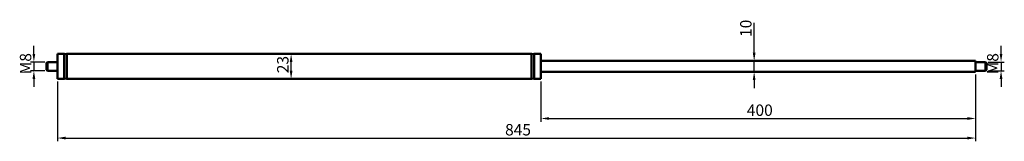
# Model space of a CAD drawing. Units: millimetres. Extents: x 173 to 1079, y 376 to 488.
import ezdxf

# ---------------------------------------------------------------- set-up
doc = ezdxf.new("R2010")
doc.units = ezdxf.units.MM
doc.header["$LTSCALE"] = 3
doc.layers.add('Bemaßung (ISO)', color=7, linetype='Continuous', lineweight=25)
doc.layers.add('Sichtbar (ISO)', color=7, linetype='Continuous', lineweight=50)
doc.styles.add('Notiztext (DIN)', font='isocpeur.ttf')
doc.dimstyles.new('Standard (DIN)', dxfattribs={"dimscale": 3, "dimtxt": 3.5, "dimasz": 2.5, "dimexe": 1, "dimexo": 0.8, "dimgap": 0.8, "dimtad": 1, "dimrnd": 1e-08, "dimtxsty": 'Notiztext (DIN)', "dimcen": 0.09, "dimdle": 10, "dimclrd": 256, "dimclre": 256, "dimclrt": 256, "dimadec": 0, "dimazin": 2, "dimtfac": 0.714286, "dimtmove": 0, "dimatfit": 3, "dimfxl": 1, "dimtolj": 1, "dimlwd": -1, "dimlwe": -1, "dimarcsym": 0})

# ---------------------------------------------------------------- blocks, each defined once
blk = doc.blocks.new('*D26')
at = {"layer": 'Bemaßung (ISO)', "transparency": 16777216}
for p, q in [((1052.5, 438.1), (1052.5, 376.5)), ((207.5, 431.6), (207.5, 376.5)), ((215, 379.5), (1045, 379.5))]:
    blk.add_line(p, q, dxfattribs=at)
for points in [[(215, 380.75), (215, 378.25), (207.5, 379.5)], [(1045, 380.75), (1045, 378.25), (1052.5, 379.5)]]:
    blk.add_solid(points, dxfattribs=at)
at = {"layer": 'Defpoints', "color": 0, "transparency": 16777216}
for p in [(1052.5, 440.5), (207.5, 434), (1052.5, 379.5)]:
    blk.add_point(p, dxfattribs=at)
at = {"layer": 'Bemaßung (ISO)', "transparency": 16777216, "insert": (619.5, 392.4), "char_height": 10.5, "attachment_point": 1, "style": 'Notiztext (DIN)'}
blk.add_mtext('\\A1;845', dxfattribs=at)
blk = doc.blocks.new('*D27')
at = {"layer": 'Bemaßung (ISO)', "transparency": 16777216}
for p, q in [((1052.5, 438.1), (1052.5, 394.5)), ((652.5, 431.6), (652.5, 394.5)), ((660, 397.5), (1045, 397.5))]:
    blk.add_line(p, q, dxfattribs=at)
for points in [[(660, 398.75), (660, 396.25), (652.5, 397.5)], [(1045, 398.75), (1045, 396.25), (1052.5, 397.5)]]:
    blk.add_solid(points, dxfattribs=at)
at = {"layer": 'Defpoints', "color": 0, "transparency": 16777216}
for p in [(1052.5, 440.5), (652.5, 434), (1052.5, 397.5)]:
    blk.add_point(p, dxfattribs=at)
at = {"layer": 'Bemaßung (ISO)', "transparency": 16777216, "insert": (842, 410.4), "char_height": 10.5, "attachment_point": 1, "style": 'Notiztext (DIN)'}
blk.add_mtext('\\A1;400', dxfattribs=at)
blk = doc.blocks.new('*D28')
at = {"layer": 'Bemaßung (ISO)', "transparency": 16777216}
for p, q in [((185.85, 457), (185.85, 464.5)), ((195.9, 449.5), (182.85, 449.5)), ((185.85, 449.5), (185.85, 441.5)), ((195.9, 441.5), (182.85, 441.5)), ((185.85, 434), (185.85, 426.5))]:
    blk.add_line(p, q, dxfattribs=at)
for points in [[(184.6, 457), (187.1, 457), (185.85, 449.5)], [(184.6, 434), (187.1, 434), (185.85, 441.5)]]:
    blk.add_solid(points, dxfattribs=at)
at = {"layer": 'Defpoints', "color": 0, "transparency": 16777216}
for p in [(198.3, 449.5), (185.85, 441.5), (198.3, 441.5)]:
    blk.add_point(p, dxfattribs=at)
at = {"layer": 'Bemaßung (ISO)', "transparency": 16777216, "insert": (172.95, 438.15), "char_height": 10.5, "attachment_point": 1, "rotation": 90, "style": 'Notiztext (DIN)'}
blk.add_mtext('\\A1;\\fISOCPEUR|b0|i0;\\H10.5000;M8', dxfattribs=at)
blk = doc.blocks.new('*D29')
at = {"layer": 'Bemaßung (ISO)', "transparency": 16777216}
for p, q in [((1075.95, 457), (1075.95, 464.5)), ((1064.1, 449.5), (1078.95, 449.5)), ((1075.95, 449.5), (1075.95, 441.5)), ((1064.1, 441.5), (1078.95, 441.5)), ((1075.95, 434), (1075.95, 426.5))]:
    blk.add_line(p, q, dxfattribs=at)
for points in [[(1074.7, 457), (1077.2, 457), (1075.95, 449.5)], [(1074.7, 434), (1077.2, 434), (1075.95, 441.5)]]:
    blk.add_solid(points, dxfattribs=at)
at = {"layer": 'Defpoints', "color": 0, "transparency": 16777216}
for p in [(1061.7, 449.5), (1061.7, 441.5), (1075.95, 441.5)]:
    blk.add_point(p, dxfattribs=at)
at = {"layer": 'Bemaßung (ISO)', "transparency": 16777216, "insert": (1063.05, 438.15), "char_height": 10.5, "attachment_point": 1, "rotation": 90, "style": 'Notiztext (DIN)'}
blk.add_mtext('\\A1;\\fISOCPEUR|b0|i0;\\H10.5000;M8', dxfattribs=at)
blk = doc.blocks.new('*D30')
at = {"layer": 'Bemaßung (ISO)', "transparency": 16777216}
blk.add_line((422.58, 441.5), (422.58, 449.5), dxfattribs=at)
for points in [[(421.33, 449.5), (423.83, 449.5), (422.58, 457)], [(421.33, 441.5), (423.83, 441.5), (422.58, 434)]]:
    blk.add_solid(points, dxfattribs=at)
at = {"layer": 'Defpoints', "color": 0, "transparency": 16777216}
for p in [(422.58, 457), (427.47, 457), (427.47, 434)]:
    blk.add_point(p, dxfattribs=at)
at = {"layer": 'Bemaßung (ISO)', "transparency": 16777216, "insert": (409.68, 439.2), "char_height": 10.5, "attachment_point": 1, "rotation": 90, "style": 'Notiztext (DIN)'}
blk.add_mtext('\\A1;23', dxfattribs=at)
blk = doc.blocks.new('*D31')
at = {"layer": 'Bemaßung (ISO)', "transparency": 16777216}
for p, q in [((848.73, 458), (848.73, 485.46)), ((848.73, 440.5), (848.73, 450.5)), ((848.73, 433), (848.73, 425.5))]:
    blk.add_line(p, q, dxfattribs=at)
for points in [[(847.48, 458), (849.98, 458), (848.73, 450.5)], [(847.48, 433), (849.98, 433), (848.73, 440.5)]]:
    blk.add_solid(points, dxfattribs=at)
at = {"layer": 'Defpoints', "color": 0, "transparency": 16777216}
for p in [(848.73, 450.5), (855.59, 450.5), (855.59, 440.5)]:
    blk.add_point(p, dxfattribs=at)
at = {"layer": 'Bemaßung (ISO)', "transparency": 16777216, "insert": (835.83, 472.56), "char_height": 10.5, "attachment_point": 1, "rotation": 90, "style": 'Notiztext (DIN)'}
blk.add_mtext('\\A1;10', dxfattribs=at)

msp = doc.modelspace()

# ---------------------------------------------------------------- linework, layer by layer
at = {"layer": 'Sichtbar (ISO)'}
for p, q in [((207.5, 457), (207.5, 434)), ((213.75, 457), (207.5, 457)), ((213.75, 457), (213.75, 434)), ((216.25, 457), (216.25, 434)), ((643.75, 457), (216.25, 457)), ((643.75, 457), (643.75, 434)), ((646.25, 457), (646.25, 434)), ((652.5, 457), (646.25, 457)), ((652.5, 457), (652.5, 434)), ((197.5, 448.7), (198.3, 449.5)), ((197.5, 442.3), (197.5, 448.7)), ((198.3, 449.5), (198.3, 441.5)), ((207.5, 449.5), (198.3, 449.5)), ((1052.5, 450.5), (652.5, 450.5)), ((1052.5, 450.5), (1052.5, 440.5)), ((1052.5, 449.5), (1061.7, 449.5)), ((1061.7, 441.5), (1061.7, 449.5)), ((1062.5, 448.7), (1061.7, 449.5)), ((1062.5, 448.7), (1062.5, 442.3)), ((197.5, 442.3), (198.3, 441.5)), ((207.5, 441.5), (198.3, 441.5)), ((1052.5, 440.5), (652.5, 440.5)), ((1052.5, 441.5), (1061.7, 441.5)), ((1062.5, 442.3), (1061.7, 441.5)), ((213.75, 434), (207.5, 434)), ((643.75, 434), (216.25, 434)), ((652.5, 434), (646.25, 434))]:
    msp.add_line(p, q, dxfattribs=at)
for centre, start, end in [((215, 460.65), 251.094873, 288.905127), ((645, 460.65), 251.094873, 288.905127), ((215, 430.35), 71.094873, 108.905127), ((645, 430.35), 71.094873, 108.905127)]:
    msp.add_arc(centre, 3.858, start, end, dxfattribs=at)

# ---------------------------------------------------------------- dimensions: what is measured, and where the dimension line sits
at = {"layer": 'Bemaßung (ISO)'}
for base, p1, p2, angle, override, picture, middle in [((848.735, 450.5), (855.595, 440.5), (855.595, 450.5), 90, {"dimgap": 0.8, "dimdec": 2, "dimse1": 1, "dimse2": 1, "dimtol": 0, "dimlim": 0, "dimtp": 0, "dimtm": 0, "dimtdec": 2, "dimtofl": 1, "dimatfit": 1}, '*D31', (848.735, 477.809)), ((422.582, 457), (427.472, 434), (427.472, 457), 270, {"dimgap": 0.8, "dimdec": 2, "dimse1": 1, "dimse2": 1, "dimtol": 0, "dimlim": 0, "dimtp": 0, "dimtm": 0, "dimtdec": 2, "dimtofl": 0, "dimatfit": 1}, '*D30', (422.582, 445.5))]:
    dim = msp.add_linear_dim(base=base, p1=p1, p2=p2, angle=angle, dimstyle='Standard (DIN)', override=override, dxfattribs=at)
    dim.commit()
    dim.dimension.update_dxf_attribs({"geometry": picture, "text_midpoint": middle, "dimtype": 160})
for base, p1, p2, picture, middle in [((185.848, 441.5), (198.3, 449.5), (198.3, 441.5), '*D28', (185.848, 445.5)), ((1075.947, 441.5), (1061.7, 449.5), (1061.7, 441.5), '*D29', (1075.947, 445.5))]:
    dim = msp.add_linear_dim(base=base, p1=p1, p2=p2, angle=90, text='\\fISOCPEUR|b0|i0;\\H10.5000;M<>', dimstyle='Standard (DIN)', override={"dimgap": 0.8, "dimdec": 2, "dimtol": 0, "dimlim": 0, "dimtp": 0, "dimtm": 0, "dimtdec": 2, "dimtofl": 1, "dimatfit": 1}, dxfattribs=at)
    dim.commit()
    dim.dimension.update_dxf_attribs({"geometry": picture, "text_midpoint": middle, "dimtype": 160})
for base, p1, picture, middle in [((1052.5, 379.5), (207.5, 434), '*D26', (630, 379.5)), ((1052.5, 397.5), (652.5, 434), '*D27', (852.5, 397.5))]:
    dim = msp.add_linear_dim(base=base, p1=p1, p2=(1052.5, 440.5), dimstyle='Standard (DIN)', override={"dimgap": 0.8, "dimdec": 2, "dimtol": 0, "dimlim": 0, "dimtp": 0, "dimtm": 0, "dimtdec": 2, "dimtofl": 0, "dimatfit": 1}, dxfattribs=at)
    dim.commit()
    dim.dimension.update_dxf_attribs({"geometry": picture, "text_midpoint": middle, "dimtype": 160})

doc.saveas('drawing.dxf')
